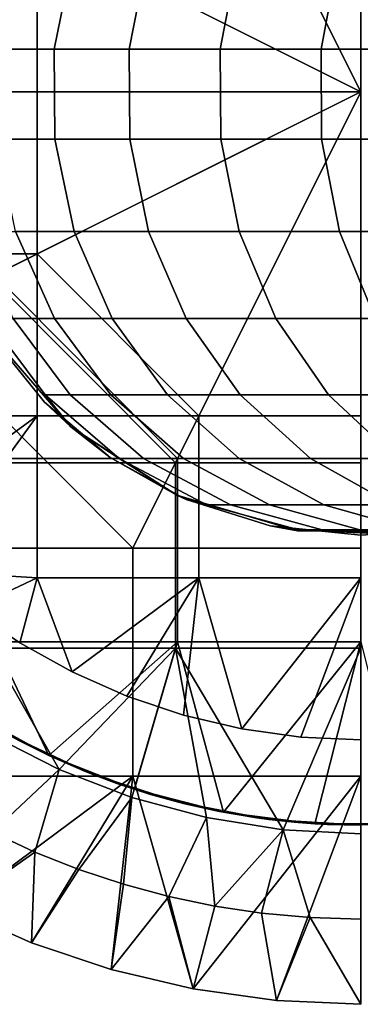
# Model space of a CAD drawing. Extents: x -2.7 to 21.5, y -2.7 to 8.1.
# Drawn here: x -1 to 0, y -2.7 to 0.2 of the extents above; entities that cross this region are included whole.
import ezdxf

# ---------------------------------------------------------------- set-up
doc = ezdxf.new("R2010")
doc.units = 0
doc.layers.add('CHROME_1', color=7, linetype='CONTINUOUS')

msp = doc.modelspace()

# ---------------------------------------------------------------- linework, layer by layer
at = {"layer": 'CHROME_1'}
for points in [[(-1.3375, 0.6687), (0, 0), (-0.6687, 1.3375)], [(0, 1.3375), (-0.6687, 1.3375), (0, 0)], [(-0.5437, 1.0875, 0.62), (0, 0, 0.62), (-1.0875, 0.5437, 0.62)], [(0, 0, 10.42), (-1.075, 0.5375, 10.42), (-0.5375, 1.075, 10.42)], [(0, 1.0875, 0.62), (0, 0, 0.62), (-0.5437, 1.0875, 0.62)], [(-0.5375, 1.075, 10.42), (0, 1.075, 10.42), (0, 0, 10.42)], [(0, 0, 10.67), (-0.95, 0.475, 10.67), (-0.475, 0.95, 10.67)], [(-0.475, 0.95, 10.67), (0, 0.95, 10.67), (0, 0, 10.67)], [(-1.3375, 0), (0, 0), (-1.3375, 0.6687)], [(-1.0875, 0, 0.62), (-1.0875, 0.5437, 0.62), (0, 0, 0.62)], [(0, 0, 10.42), (-1.075, 0, 10.42), (-1.075, 0.5375, 10.42)], [(-0.95, 0, 10.67), (-1.425, 0, 10.67), (-1.425, 0.475, 10.67), (-0.95, 0.475, 10.67)], [(0, 0, 10.67), (-0.95, 0, 10.67), (-0.95, 0.475, 10.67)], [(-1.0147, 0.4038, 30.3797), (-0.8434, 0.4038, 31.1037), (-0.8997, 0.1245, 31.119), (-1.0719, 0.1245, 30.3912)], [(-0.8434, 0.4038, 31.1037), (-0.6244, 0.4038, 31.815), (-0.6795, 0.1245, 31.8339), (-0.8997, 0.1245, 31.119)], [(-0.6244, 0.4038, 31.815), (-0.3585, 0.4038, 32.5102), (-0.4123, 0.1245, 32.5328), (-0.6795, 0.1245, 31.8339)], [(-0.3585, 0.4038, 32.5102), (-0.0637, 0.4038, 33.1528), (-0.116, 0.1245, 33.1787), (-0.4123, 0.1245, 32.5328)], [(-0.0637, 0.4038, 33.1528), (0.2807, 0.4038, 33.7921), (0.2302, 0.1245, 33.8214), (-0.116, 0.1245, 33.1787)], [(-1.0719, 0.1245, 30.3912), (-0.8997, 0.1245, 31.119), (-0.8982, -0.1393, 31.1186), (-1.0704, -0.1393, 30.3909)], [(-0.8997, 0.1245, 31.119), (-0.6795, 0.1245, 31.8339), (-0.6781, -0.1393, 31.8335), (-0.8982, -0.1393, 31.1186)], [(-0.6795, 0.1245, 31.8339), (-0.4123, 0.1245, 32.5328), (-0.4109, -0.1393, 32.5322), (-0.6781, -0.1393, 31.8335)], [(-0.4123, 0.1245, 32.5328), (-0.116, 0.1245, 33.1787), (-0.1146, -0.1393, 33.178), (-0.4109, -0.1393, 32.5322)], [(-0.116, 0.1245, 33.1787), (0.2302, 0.1245, 33.8214), (0.2315, -0.1393, 33.8206), (-0.1146, -0.1393, 33.178)], [(-0.95, -0.475, 10.67), (-1.425, -0.475, 10.67), (-1.425, 0, 10.67), (-0.95, 0, 10.67)], [(-1.3375, 0), (-1.3375, -0.6687), (0, 0)], [(-0.6687, -1.3375), (0, 0), (-1.3375, -0.6687)], [(-1.0875, 0, 0.62), (0, 0, 0.62), (-1.0875, -0.5437, 0.62)], [(-1.0875, -0.5437, 0.62), (0, 0, 0.62), (-0.5437, -1.0875, 0.62)], [(-1.075, -0.5375, 10.42), (-1.075, 0, 10.42), (0, 0, 10.42)], [(0, 0, 10.42), (-0.5375, -1.075, 10.42), (-1.075, -0.5375, 10.42)], [(-0.95, -0.475, 10.67), (-0.95, 0, 10.67), (0, 0, 10.67)], [(0, 0, 10.67), (-0.475, -0.95, 10.67), (-0.95, -0.475, 10.67)], [(0, -1.3375), (0, 0), (-0.6687, -1.3375)], [(0, -1.0875, 0.62), (-0.5437, -1.0875, 0.62), (0, 0, 0.62)], [(0, 0, 10.42), (0, -1.075, 10.42), (-0.5375, -1.075, 10.42)], [(0, 0, 10.67), (0, -0.95, 10.67), (-0.475, -0.95, 10.67)], [(-1.0704, -0.1393, 30.3909), (-0.8982, -0.1393, 31.1186), (-0.8415, -0.4097, 31.1032), (-1.0128, -0.4097, 30.3793)], [(-0.8982, -0.1393, 31.1186), (-0.6781, -0.1393, 31.8335), (-0.6225, -0.4097, 31.8143), (-0.8415, -0.4097, 31.1032)], [(-0.6781, -0.1393, 31.8335), (-0.4109, -0.1393, 32.5322), (-0.3567, -0.4097, 32.5094), (-0.6225, -0.4097, 31.8143)], [(-0.4109, -0.1393, 32.5322), (-0.1146, -0.1393, 33.178), (-0.062, -0.4097, 33.1519), (-0.3567, -0.4097, 32.5094)], [(-0.1146, -0.1393, 33.178), (0.2315, -0.1393, 33.8206), (0.2824, -0.4097, 33.7911), (-0.062, -0.4097, 33.1519)], [(-1.1355, -0.4097, 29.646), (-1.0128, -0.4097, 30.3793), (-0.8988, -0.6643, 30.3564), (-1.0202, -0.6643, 29.6306)], [(-1.0128, -0.4097, 30.3793), (-0.8415, -0.4097, 31.1032), (-0.7293, -0.6643, 31.0727), (-0.8988, -0.6643, 30.3564)], [(-0.8415, -0.4097, 31.1032), (-0.6225, -0.4097, 31.8143), (-0.5126, -0.6643, 31.7765), (-0.7293, -0.6643, 31.0727)], [(-0.6225, -0.4097, 31.8143), (-0.3567, -0.4097, 32.5094), (-0.2495, -0.6643, 32.4644), (-0.5126, -0.6643, 31.7765)], [(-0.3567, -0.4097, 32.5094), (-0.062, -0.4097, 33.1519), (0.0421, -0.6643, 33.1001), (-0.2495, -0.6643, 32.4644)], [(-0.062, -0.4097, 33.1519), (0.2824, -0.4097, 33.7911), (0.3829, -0.6643, 33.7327), (0.0421, -0.6643, 33.1001)], [(-0.95, -0.95, 10.67), (-1.425, -0.95, 10.67), (-1.425, -0.475, 10.67), (-0.95, -0.475, 10.67)], [(-0.475, -0.95, 10.67), (-0.95, -0.95, 10.67), (-0.95, -0.475, 10.67)], [(-1.0875, -1.0875, 0.62), (-1.0875, -0.5437, 0.62), (-0.5437, -1.0875, 0.62)], [(-0.5375, -1.075, 10.42), (-1.075, -1.075, 10.42), (-1.075, -0.5375, 10.42)], [(-1.3375, -1.3375), (-0.6687, -1.3375), (-1.3375, -0.6687)], [(-1.0944, -0.6643, 28.8803), (-1.0202, -0.6643, 29.6306), (-0.8532, -0.8885, 29.6084), (-0.9263, -0.8885, 28.8695)], [(-0.9263, -0.8885, 28.8695), (-0.8513, -0.9825, 28.17), (-1.0936, -0.7028, 28.17), (-1.0944, -0.6643, 28.8803)], [(-1.0202, -0.6643, 29.6306), (-0.8988, -0.6643, 30.3564), (-0.7336, -0.8885, 30.3231), (-0.8532, -0.8885, 29.6084)], [(-0.8988, -0.6643, 30.3564), (-0.7293, -0.6643, 31.0727), (-0.5667, -0.8885, 31.0286), (-0.7336, -0.8885, 30.3231)], [(-0.7293, -0.6643, 31.0727), (-0.5126, -0.6643, 31.7765), (-0.3533, -0.8885, 31.7216), (-0.5667, -0.8885, 31.0286)], [(-0.5126, -0.6643, 31.7765), (-0.2495, -0.6643, 32.4644), (-0.0942, -0.8885, 32.399), (-0.3533, -0.8885, 31.7216)], [(-0.2495, -0.6643, 32.4644), (0.0421, -0.6643, 33.1001), (0.193, -0.8885, 33.0251), (-0.0942, -0.8885, 32.399)], [(-0.9283, -0.9101, 26.7117), (-1.0862, -0.7142, 26.7117), (-1.0936, -0.7028, 28.17), (-0.8513, -0.9825, 28.17)], [(-0.8513, -0.9825, 10.67), (-1.0936, -0.7028, 10.67), (-1.0862, -0.7142, 12.1283), (-0.9283, -0.9101, 12.1283)], [(-1.0862, -0.7142, 26.7117), (-0.9283, -0.9101, 26.7117), (-0.9283, -0.9101, 25.2533), (-1.0862, -0.7142, 25.2533)], [(-1.0862, -0.7142, 25.2533), (-0.9283, -0.9101, 25.2533), (-0.9283, -0.9101, 23.795), (-1.0862, -0.7142, 23.795)], [(-1.0862, -0.7142, 23.795), (-0.9283, -0.9101, 23.795), (-0.9283, -0.9101, 22.3367), (-1.0862, -0.7142, 22.3367)], [(-1.0862, -0.7142, 22.3367), (-0.9283, -0.9101, 22.3367), (-0.9283, -0.9101, 20.8783), (-1.0862, -0.7142, 20.8783)], [(-1.0862, -0.7142, 20.8783), (-0.9283, -0.9101, 20.8783), (-0.9283, -0.9101, 19.42), (-1.0862, -0.7142, 19.42)], [(-1.0862, -0.7142, 19.42), (-0.9283, -0.9101, 19.42), (-0.9283, -0.9101, 17.9617), (-1.0862, -0.7142, 17.9617)], [(-1.0862, -0.7142, 17.9617), (-0.9283, -0.9101, 17.9617), (-0.9283, -0.9101, 16.5033), (-1.0862, -0.7142, 16.5033)], [(-1.0862, -0.7142, 16.5033), (-0.9283, -0.9101, 16.5033), (-0.9283, -0.9101, 15.045), (-1.0862, -0.7142, 15.045)], [(-1.0862, -0.7142, 15.045), (-0.9283, -0.9101, 15.045), (-0.9283, -0.9101, 13.5867), (-1.0862, -0.7142, 13.5867)], [(-1.0862, -0.7142, 13.5867), (-0.9283, -0.9101, 13.5867), (-0.9283, -0.9101, 12.1283), (-1.0862, -0.7142, 12.1283)], [(-0.9263, -0.8885, 28.8695), (-0.8532, -0.8885, 29.6084), (-0.6376, -1.0747, 29.5798), (-0.7093, -1.0747, 28.8555)], [(-0.9263, -0.8885, 28.8695), (-0.7093, -1.0747, 28.8555), (-0.8513, -0.9825, 28.17)], [(-0.8532, -0.8885, 29.6084), (-0.7336, -0.8885, 30.3231), (-0.5204, -1.0747, 30.2802), (-0.6376, -1.0747, 29.5798)], [(-0.7336, -0.8885, 30.3231), (-0.5667, -0.8885, 31.0286), (-0.3569, -1.0747, 30.9716), (-0.5204, -1.0747, 30.2802)], [(-0.5667, -0.8885, 31.0286), (-0.3533, -0.8885, 31.7216), (-0.1477, -1.0747, 31.6508), (-0.3569, -1.0747, 30.9716)], [(-0.3533, -0.8885, 31.7216), (-0.0942, -0.8885, 32.399), (0.1062, -1.0747, 32.3147), (-0.1477, -1.0747, 31.6508)], [(-0.0942, -0.8885, 32.399), (0.193, -0.8885, 33.0251), (0.3877, -1.0747, 32.9283), (0.1062, -1.0747, 32.3147)], [(-0.9283, -0.9101, 26.7117), (-0.7355, -1.0719, 26.7117), (-0.7355, -1.0719, 25.2533), (-0.9283, -0.9101, 25.2533)], [(-0.9283, -0.9101, 25.2533), (-0.7355, -1.0719, 25.2533), (-0.7355, -1.0719, 23.795), (-0.9283, -0.9101, 23.795)], [(-0.9283, -0.9101, 23.795), (-0.7355, -1.0719, 23.795), (-0.7355, -1.0719, 22.3367), (-0.9283, -0.9101, 22.3367)], [(-0.9283, -0.9101, 22.3367), (-0.7355, -1.0719, 22.3367), (-0.7355, -1.0719, 20.8783), (-0.9283, -0.9101, 20.8783)], [(-0.9283, -0.9101, 20.8783), (-0.7355, -1.0719, 20.8783), (-0.7355, -1.0719, 19.42), (-0.9283, -0.9101, 19.42)], [(-0.9283, -0.9101, 19.42), (-0.7355, -1.0719, 19.42), (-0.7355, -1.0719, 17.9617), (-0.9283, -0.9101, 17.9617)], [(-0.9283, -0.9101, 17.9617), (-0.7355, -1.0719, 17.9617), (-0.7355, -1.0719, 16.5033), (-0.9283, -0.9101, 16.5033)], [(-0.9283, -0.9101, 16.5033), (-0.7355, -1.0719, 16.5033), (-0.7355, -1.0719, 15.045), (-0.9283, -0.9101, 15.045)], [(-0.9283, -0.9101, 15.045), (-0.7355, -1.0719, 15.045), (-0.7355, -1.0719, 13.5867), (-0.9283, -0.9101, 13.5867)], [(-0.9283, -0.9101, 13.5867), (-0.7355, -1.0719, 13.5867), (-0.7355, -1.0719, 12.1283), (-0.9283, -0.9101, 12.1283)], [(-0.7355, -1.0719, 26.7117), (-0.9283, -0.9101, 26.7117), (-0.8513, -0.9825, 28.17)], [(-0.9283, -0.9101, 12.1283), (-0.7355, -1.0719, 12.1283), (-0.8513, -0.9825, 10.67)], [(-1.425, -0.95, 10.67), (-0.95, -0.95, 10.67), (-1.4041, -1.28, 10.67)], [(-1.4041, -1.28, 10.67), (-0.95, -0.95, 10.67), (-1.28, -1.4041, 10.67)], [(-0.95, -0.95, 10.67), (-0.95, -1.425, 10.67), (-1.28, -1.4041, 10.67)], [(-0.475, -1.425, 10.67), (-0.95, -1.425, 10.67), (-0.95, -0.95, 10.67), (-0.475, -0.95, 10.67)], [(0, -1.425, 10.67), (-0.475, -1.425, 10.67), (-0.475, -0.95, 10.67), (0, -0.95, 10.67)], [(-0.5126, -1.1947, 26.7117), (-0.7355, -1.0719, 26.7117), (-0.8513, -0.9825, 28.17), (-0.54, -1.1825, 28.17)], [(-0.7355, -1.0719, 12.1283), (-0.54, -1.1825, 10.67), (-0.8513, -0.9825, 10.67)], [(-0.7093, -1.0747, 28.8555), (-0.54, -1.1825, 28.17), (-0.8513, -0.9825, 28.17)], [(-0.5437, -1.0875, 0.62), (-0.5437, -1.6313, 0.62), (-1.0875, -1.6313, 0.62), (-1.0875, -1.0875, 0.62)], [(-0.5375, -1.6125, 10.42), (-1.075, -1.6125, 10.42), (-1.075, -1.075, 10.42), (-0.5375, -1.075, 10.42)], [(-0.7355, -1.0719, 26.7117), (-0.5126, -1.1947, 26.7117), (-0.5126, -1.1947, 25.2533), (-0.7355, -1.0719, 25.2533)], [(-0.7355, -1.0719, 25.2533), (-0.5126, -1.1947, 25.2533), (-0.5126, -1.1947, 23.795), (-0.7355, -1.0719, 23.795)], [(-0.7355, -1.0719, 23.795), (-0.5126, -1.1947, 23.795), (-0.5126, -1.1947, 22.3367), (-0.7355, -1.0719, 22.3367)], [(-0.7355, -1.0719, 22.3367), (-0.5126, -1.1947, 22.3367), (-0.5126, -1.1947, 20.8783), (-0.7355, -1.0719, 20.8783)], [(-0.7355, -1.0719, 20.8783), (-0.5126, -1.1947, 20.8783), (-0.5126, -1.1947, 19.42), (-0.7355, -1.0719, 19.42)], [(-0.7355, -1.0719, 19.42), (-0.5126, -1.1947, 19.42), (-0.5126, -1.1947, 17.9617), (-0.7355, -1.0719, 17.9617)], [(-0.7355, -1.0719, 17.9617), (-0.5126, -1.1947, 17.9617), (-0.5126, -1.1947, 16.5033), (-0.7355, -1.0719, 16.5033)], [(-0.7355, -1.0719, 16.5033), (-0.5126, -1.1947, 16.5033), (-0.5126, -1.1947, 15.045), (-0.7355, -1.0719, 15.045)], [(-0.7355, -1.0719, 15.045), (-0.5126, -1.1947, 15.045), (-0.5126, -1.1947, 13.5867), (-0.7355, -1.0719, 13.5867)], [(-0.7355, -1.0719, 13.5867), (-0.5126, -1.1947, 13.5867), (-0.5126, -1.1947, 12.1283), (-0.7355, -1.0719, 12.1283)], [(-0.7355, -1.0719, 12.1283), (-0.5126, -1.1947, 12.1283), (-0.54, -1.1825, 10.67)], [(-0.7093, -1.0747, 28.8555), (-0.6376, -1.0747, 29.5798), (-0.3824, -1.2105, 29.5458), (-0.4523, -1.2105, 28.839)], [(-0.7093, -1.0747, 28.8555), (-0.4523, -1.2105, 28.839), (-0.54, -1.1825, 28.17)], [(-0.6376, -1.0747, 29.5798), (-0.5204, -1.0747, 30.2802), (-0.268, -1.2105, 30.2294), (-0.3824, -1.2105, 29.5458)], [(0, -1.0875, 0.62), (0, -1.6313, 0.62), (-0.5437, -1.6313, 0.62), (-0.5437, -1.0875, 0.62)], [(0, -1.6125, 10.42), (-0.5375, -1.6125, 10.42), (-0.5375, -1.075, 10.42), (0, -1.075, 10.42)], [(-0.5204, -1.0747, 30.2802), (-0.3569, -1.0747, 30.9716), (-0.1084, -1.2105, 30.9041), (-0.268, -1.2105, 30.2294)], [(-0.3569, -1.0747, 30.9716), (-0.1477, -1.0747, 31.6508), (0.0958, -1.2105, 31.5669), (-0.1084, -1.2105, 30.9041)], [(-0.1477, -1.0747, 31.6508), (0.1062, -1.0747, 32.3147), (0.3436, -1.2105, 32.2149), (0.0958, -1.2105, 31.5669)], [(-0.2658, -1.2725, 26.7117), (-0.5126, -1.1947, 26.7117), (-0.54, -1.1825, 28.17), (-0.185, -1.2868, 28.17)], [(-0.185, -1.2868, 10.67), (-0.54, -1.1825, 10.67), (-0.5126, -1.1947, 12.1283), (-0.2658, -1.2725, 12.1283)], [(-0.1816, -1.2841, 28.8216), (-0.185, -1.2868, 28.17), (-0.54, -1.1825, 28.17), (-0.4523, -1.2105, 28.839)], [(-0.5126, -1.1947, 26.7117), (-0.2658, -1.2725, 26.7117), (-0.2658, -1.2725, 25.2533), (-0.5126, -1.1947, 25.2533)], [(-0.5126, -1.1947, 25.2533), (-0.2658, -1.2725, 25.2533), (-0.2658, -1.2725, 23.795), (-0.5126, -1.1947, 23.795)], [(-0.5126, -1.1947, 23.795), (-0.2658, -1.2725, 23.795), (-0.2658, -1.2725, 22.3367), (-0.5126, -1.1947, 22.3367)], [(-0.5126, -1.1947, 22.3367), (-0.2658, -1.2725, 22.3367), (-0.2658, -1.2725, 20.8783), (-0.5126, -1.1947, 20.8783)], [(-0.5126, -1.1947, 20.8783), (-0.2658, -1.2725, 20.8783), (-0.2658, -1.2725, 19.42), (-0.5126, -1.1947, 19.42)], [(-0.5126, -1.1947, 19.42), (-0.2658, -1.2725, 19.42), (-0.2658, -1.2725, 17.9617), (-0.5126, -1.1947, 17.9617)], [(-0.5126, -1.1947, 17.9617), (-0.2658, -1.2725, 17.9617), (-0.2658, -1.2725, 16.5033), (-0.5126, -1.1947, 16.5033)], [(-0.5126, -1.1947, 16.5033), (-0.2658, -1.2725, 16.5033), (-0.2658, -1.2725, 15.045), (-0.5126, -1.1947, 15.045)], [(-0.5126, -1.1947, 15.045), (-0.2658, -1.2725, 15.045), (-0.2658, -1.2725, 13.5867), (-0.5126, -1.1947, 13.5867)], [(-0.5126, -1.1947, 13.5867), (-0.2658, -1.2725, 13.5867), (-0.2658, -1.2725, 12.1283), (-0.5126, -1.1947, 12.1283)], [(-0.4523, -1.2105, 28.839), (-0.3824, -1.2105, 29.5458), (-0.1135, -1.2841, 29.51), (-0.1816, -1.2841, 28.8216)], [(-0.3824, -1.2105, 29.5458), (-0.268, -1.2105, 30.2294), (-0.0021, -1.2841, 30.1758), (-0.1135, -1.2841, 29.51)], [(-0.268, -1.2105, 30.2294), (-0.1084, -1.2105, 30.9041), (0.1534, -1.2841, 30.833), (-0.0021, -1.2841, 30.1758)], [(-0.1084, -1.2105, 30.9041), (0.0958, -1.2105, 31.5669), (0.3522, -1.2841, 31.4786), (0.1534, -1.2841, 30.833)], [(-0.2658, -1.2725, 26.7117), (0, -1.3, 26.7117), (0, -1.3, 25.2533), (-0.2658, -1.2725, 25.2533)], [(-0.2658, -1.2725, 25.2533), (0, -1.3, 25.2533), (0, -1.3, 23.795), (-0.2658, -1.2725, 23.795)], [(-0.2658, -1.2725, 23.795), (0, -1.3, 23.795), (0, -1.3, 22.3367), (-0.2658, -1.2725, 22.3367)], [(-0.2658, -1.2725, 22.3367), (0, -1.3, 22.3367), (0, -1.3, 20.8783), (-0.2658, -1.2725, 20.8783)], [(-0.2658, -1.2725, 20.8783), (0, -1.3, 20.8783), (0, -1.3, 19.42), (-0.2658, -1.2725, 19.42)], [(-0.2658, -1.2725, 19.42), (0, -1.3, 19.42), (0, -1.3, 17.9617), (-0.2658, -1.2725, 17.9617)], [(-0.2658, -1.2725, 17.9617), (0, -1.3, 17.9617), (0, -1.3, 16.5033), (-0.2658, -1.2725, 16.5033)], [(-0.2658, -1.2725, 16.5033), (0, -1.3, 16.5033), (0, -1.3, 15.045), (-0.2658, -1.2725, 15.045)], [(-0.2658, -1.2725, 15.045), (0, -1.3, 15.045), (0, -1.3, 13.5867), (-0.2658, -1.2725, 13.5867)], [(-0.2658, -1.2725, 13.5867), (0, -1.3, 13.5867), (0, -1.3, 12.1283), (-0.2658, -1.2725, 12.1283)], [(0, -1.3, 26.7117), (-0.2658, -1.2725, 26.7117), (-0.185, -1.2868, 28.17), (0.185, -1.2868, 28.17)], [(-0.2658, -1.2725, 12.1283), (0, -1.3, 12.1283), (0.185, -1.2868, 10.67), (-0.185, -1.2868, 10.67)], [(-0.185, -1.2868, 28.17), (-0.1816, -1.2841, 28.8216), (0.0987, -1.2977, 28.8036), (0.185, -1.2868, 28.17)], [(-0.1816, -1.2841, 28.8216), (-0.1135, -1.2841, 29.51), (0.1649, -1.2977, 29.473), (0.0987, -1.2977, 28.8036)], [(-0.1135, -1.2841, 29.51), (-0.0021, -1.2841, 30.1758), (0.2733, -1.2977, 30.1204), (0.1649, -1.2977, 29.473)], [(-0.0021, -1.2841, 30.1758), (0.1534, -1.2841, 30.833), (0.4245, -1.2977, 30.7594), (0.2733, -1.2977, 30.1204)], [(-1.3375, -1.3375), (-1.3375, -2.0062), (-0.6687, -2.0062), (-0.6687, -1.3375)], [(-0.6687, -1.3375), (-0.6687, -2.0062), (0, -2.0062), (0, -1.3375)], [(-1.28, -1.4041, 10.67), (-0.95, -1.425, 10.67), (-1.145, -1.5162, 10.67)], [(-1.0002, -1.6154, 10.67), (-1.145, -1.5162, 10.67), (-0.95, -1.425, 10.67)], [(-0.8469, -1.7008, 10.67), (-1.0002, -1.6154, 10.67), (-0.95, -1.425, 10.67)], [(-0.8469, -1.7008, 10.67), (-0.95, -1.425, 10.67), (-0.475, -1.425, 10.67)], [(-0.475, -1.425, 10.67), (-0.6864, -1.7717, 10.67), (-0.8469, -1.7008, 10.67)], [(-0.475, -1.425, 10.67), (-0.52, -1.8275, 10.67), (-0.6864, -1.7717, 10.67)], [(-0.475, -1.425, 10.67), (-0.3491, -1.8676, 10.67), (-0.52, -1.8275, 10.67)], [(0, -1.425, 10.67), (-0.3491, -1.8676, 10.67), (-0.475, -1.425, 10.67)], [(-0.3491, -1.8676, 10.67), (0, -1.425, 10.67), (-0.1753, -1.8919, 10.67)], [(0, -1.425, 10.67), (0, -1.9, 10.67), (-0.1753, -1.8919, 10.67)], [(-1.0002, -1.6154, 10.67), (-1.0002, -1.6154, 10.42), (-1.145, -1.5162, 10.42), (-1.145, -1.5162, 10.67)], [(-1.152, -1.8153, 10.42), (-1.075, -1.6125, 10.42), (-0.9154, -1.9454, 10.42)], [(-0.5375, -1.6125, 10.42), (-0.9154, -1.9454, 10.42), (-1.075, -1.6125, 10.42)], [(-0.8469, -1.7008, 10.67), (-0.8469, -1.7008, 10.42), (-1.0002, -1.6154, 10.42), (-1.0002, -1.6154, 10.67)], [(-0.9154, -1.9454, 10.42), (-0.5375, -1.6125, 10.42), (-0.6644, -2.0448, 10.42)], [(-0.4029, -2.1119, 10.42), (-0.6644, -2.0448, 10.42), (-0.5375, -1.6125, 10.42)], [(0, -1.6125, 10.42), (-0.4029, -2.1119, 10.42), (-0.5375, -1.6125, 10.42)], [(-0.4029, -2.1119, 10.42), (0, -1.6125, 10.42), (-0.135, -2.1458, 10.42)], [(0, -1.6125, 10.42), (0.135, -2.1458, 10.42), (-0.135, -2.1458, 10.42)], [(-1.0875, -1.8836, 0.62), (-1.0875, -1.6313, 0.62), (-0.8847, -1.987, 0.62)], [(-0.5437, -1.6313, 0.62), (-0.8847, -1.987, 0.62), (-1.0875, -1.6313, 0.62)], [(-0.5437, -1.6313, 0.62), (-0.6721, -2.0685, 0.62), (-0.8847, -1.987, 0.62)], [(-0.5437, -1.6313, 0.62), (-0.4522, -2.1275, 0.62), (-0.6721, -2.0685, 0.62)], [(-0.5437, -1.6313, 0.62), (-0.2273, -2.1631, 0.62), (-0.4522, -2.1275, 0.62)], [(-0.5437, -1.6313, 0.62), (0, -1.6313, 0.62), (-0.2273, -2.1631, 0.62)], [(0, -2.175, 0.62), (-0.2273, -2.1631, 0.62), (0, -1.6313, 0.62)], [(-0.6864, -1.7717, 10.42), (-0.8469, -1.7008, 10.42), (-0.8469, -1.7008, 10.67), (-0.6864, -1.7717, 10.67)], [(-0.52, -1.8275, 10.42), (-0.6864, -1.7717, 10.42), (-0.6864, -1.7717, 10.67), (-0.52, -1.8275, 10.67)], [(-0.9154, -1.9454, 10.42), (-1.0018, -1.9023, 9.8075), (-1.152, -1.8153, 10.42)], [(-0.3491, -1.8676, 10.67), (-0.3491, -1.8676, 10.42), (-0.52, -1.8275, 10.42), (-0.52, -1.8275, 10.67)], [(-0.1753, -1.8919, 10.67), (-0.1753, -1.8919, 10.42), (-0.3491, -1.8676, 10.42), (-0.3491, -1.8676, 10.67)], [(-1.0814, -2.1705, 0.31), (-1.2014, -2.1065, 0.31), (-1.0875, -1.8836, 0.62), (-0.8847, -1.987, 0.62)], [(-1.0018, -1.9023, 1.2325), (-0.813, -1.9904, 1.2325), (-0.7915, -1.999, 0.62), (-1.0358, -1.8841, 0.62)], [(-0.813, -1.9904, 1.845), (-1.0018, -1.9023, 1.845), (-1.0018, -1.9023, 3.07), (-0.813, -1.9904, 3.07)], [(-0.813, -1.9904, 3.07), (-1.0018, -1.9023, 3.07), (-1.0018, -1.9023, 4.295), (-0.813, -1.9904, 4.295)], [(-0.813, -1.9904, 4.295), (-1.0018, -1.9023, 4.295), (-1.0018, -1.9023, 5.52), (-0.813, -1.9904, 5.52)], [(-0.813, -1.9904, 5.52), (-1.0018, -1.9023, 5.52), (-1.0018, -1.9023, 6.745), (-0.813, -1.9904, 6.745)], [(-0.813, -1.9904, 6.745), (-1.0018, -1.9023, 6.745), (-1.0018, -1.9023, 7.97), (-0.813, -1.9904, 7.97)], [(-1.0018, -1.9023, 7.97), (-1.0018, -1.9023, 9.195), (-0.9084, -1.9487, 9.195)], [(-0.9084, -1.9487, 9.195), (-0.813, -1.9904, 7.97), (-1.0018, -1.9023, 7.97)], [(-0.9084, -1.9487, 9.195), (-1.0018, -1.9023, 9.195), (-1.0018, -1.9023, 9.8075), (-0.9084, -1.9487, 9.8075)], [(-1.0018, -1.9023, 1.2325), (-1.0018, -1.9023, 1.845), (-0.813, -1.9904, 1.845), (-0.813, -1.9904, 1.2325)], [(-0.9084, -1.9487, 9.8075), (-1.0018, -1.9023, 9.8075), (-0.9154, -1.9454, 10.42)], [(0, -1.9, 10.67), (0, -1.9, 10.42), (-0.1753, -1.8919, 10.42), (-0.1753, -1.8919, 10.67)], [(-0.813, -1.9904, 9.8075), (-0.9084, -1.9487, 9.8075), (-0.9154, -1.9454, 10.42)], [(-0.813, -1.9904, 9.8075), (-0.9154, -1.9454, 10.42), (-0.6644, -2.0448, 10.42)], [(-0.9084, -1.9487, 9.195), (-0.813, -1.9904, 9.195), (-0.813, -1.9904, 7.97)], [(-0.813, -1.9904, 9.195), (-0.9084, -1.9487, 9.195), (-0.9084, -1.9487, 9.8075), (-0.813, -1.9904, 9.8075)], [(-0.8847, -1.987, 0.62), (-0.9561, -2.2286, 0.31), (-1.0814, -2.1705, 0.31)], [(-0.8277, -2.2794, 0.31), (-0.9561, -2.2286, 0.31), (-0.8847, -1.987, 0.62), (-0.6721, -2.0685, 0.62)], [(-0.7156, -2.0274, 1.2325), (-0.813, -1.9904, 1.2325), (-0.813, -1.9904, 1.845), (-0.7156, -2.0274, 1.845)], [(-0.7156, -2.0274, 1.845), (-0.813, -1.9904, 1.845), (-0.813, -1.9904, 3.07)], [(-0.7156, -2.0274, 1.845), (-0.813, -1.9904, 3.07), (-0.6165, -2.0597, 3.07)], [(-0.6165, -2.0597, 3.07), (-0.813, -1.9904, 3.07), (-0.813, -1.9904, 4.295), (-0.6165, -2.0597, 4.295)], [(-0.6165, -2.0597, 4.295), (-0.813, -1.9904, 4.295), (-0.813, -1.9904, 5.52), (-0.6165, -2.0597, 5.52)], [(-0.6165, -2.0597, 5.52), (-0.813, -1.9904, 5.52), (-0.813, -1.9904, 6.745), (-0.6165, -2.0597, 6.745)], [(-0.6165, -2.0597, 6.745), (-0.813, -1.9904, 6.745), (-0.813, -1.9904, 7.97), (-0.6165, -2.0597, 7.97)], [(-0.813, -1.9904, 7.97), (-0.813, -1.9904, 9.195), (-0.7156, -2.0274, 9.195)], [(-0.7156, -2.0274, 9.195), (-0.6165, -2.0597, 7.97), (-0.813, -1.9904, 7.97)], [(-0.7156, -2.0274, 9.195), (-0.813, -1.9904, 9.195), (-0.813, -1.9904, 9.8075), (-0.7156, -2.0274, 9.8075)], [(-0.7915, -1.999, 0.62), (-0.813, -1.9904, 1.2325), (-0.7156, -2.0274, 1.2325)], [(-0.7156, -2.0274, 9.8075), (-0.813, -1.9904, 9.8075), (-0.6644, -2.0448, 10.42)], [(-1.3375, -2.0062), (-1.1924, -2.3946), (-0.6687, -2.0062)], [(-0.9663, -2.4944), (-0.6687, -2.0062), (-1.1924, -2.3946)], [(-0.732, -2.5729), (-0.6687, -2.0062), (-0.9663, -2.4944)], [(-0.7156, -2.0274, 1.2325), (-0.6165, -2.0597, 1.2325), (-0.5347, -2.0825, 0.62), (-0.7915, -1.999, 0.62)], [(-0.4915, -2.6295), (-0.6687, -2.0062), (-0.732, -2.5729)], [(-0.4915, -2.6295), (0, -2.0062), (-0.6687, -2.0062)], [(0, -2.0062), (-0.4915, -2.6295), (-0.2468, -2.6636)], [(0, -2.675), (0, -2.0062), (-0.2468, -2.6636)], [(-0.6165, -2.0597, 1.2325), (-0.7156, -2.0274, 1.2325), (-0.7156, -2.0274, 1.845), (-0.6165, -2.0597, 1.845)], [(-0.6165, -2.0597, 3.07), (-0.6165, -2.0597, 1.845), (-0.7156, -2.0274, 1.845)], [(-0.7156, -2.0274, 9.195), (-0.6165, -2.0597, 9.195), (-0.6165, -2.0597, 7.97)], [(-0.6165, -2.0597, 9.195), (-0.7156, -2.0274, 9.195), (-0.7156, -2.0274, 9.8075), (-0.6165, -2.0597, 9.8075)], [(-0.6165, -2.0597, 9.8075), (-0.7156, -2.0274, 9.8075), (-0.6644, -2.0448, 10.42)], [(-0.6644, -2.0448, 10.42), (-0.4029, -2.1119, 10.42), (-0.4142, -2.1097, 9.8075), (-0.6165, -2.0597, 9.8075)], [(-0.6966, -2.3228, 0.31), (-0.8277, -2.2794, 0.31), (-0.6721, -2.0685, 0.62)], [(-0.5633, -2.3587, 0.31), (-0.6966, -2.3228, 0.31), (-0.6721, -2.0685, 0.62), (-0.4522, -2.1275, 0.62)], [(-0.516, -2.0872, 1.2325), (-0.6165, -2.0597, 1.2325), (-0.6165, -2.0597, 1.845), (-0.516, -2.0872, 1.845)], [(-0.516, -2.0872, 1.845), (-0.6165, -2.0597, 1.845), (-0.6165, -2.0597, 3.07)], [(-0.516, -2.0872, 1.845), (-0.6165, -2.0597, 3.07), (-0.4142, -2.1097, 3.07)], [(-0.4142, -2.1097, 3.07), (-0.6165, -2.0597, 3.07), (-0.6165, -2.0597, 4.295), (-0.4142, -2.1097, 4.295)], [(-0.4142, -2.1097, 4.295), (-0.6165, -2.0597, 4.295), (-0.6165, -2.0597, 5.52), (-0.4142, -2.1097, 5.52)], [(-0.4142, -2.1097, 5.52), (-0.6165, -2.0597, 5.52), (-0.6165, -2.0597, 6.745), (-0.4142, -2.1097, 6.745)], [(-0.4142, -2.1097, 6.745), (-0.6165, -2.0597, 6.745), (-0.6165, -2.0597, 7.97), (-0.4142, -2.1097, 7.97)], [(-0.4142, -2.1097, 7.97), (-0.6165, -2.0597, 7.97), (-0.6165, -2.0597, 9.195), (-0.4142, -2.1097, 9.195)], [(-0.6165, -2.0597, 1.2325), (-0.516, -2.0872, 1.2325), (-0.5347, -2.0825, 0.62)], [(-0.6165, -2.0597, 9.195), (-0.6165, -2.0597, 9.8075), (-0.4142, -2.1097, 9.8075), (-0.4142, -2.1097, 9.195)], [(-0.4142, -2.1097, 1.2325), (-0.3052, -2.1282, 1.2325), (-0.2695, -2.133, 0.62), (-0.5347, -2.0825, 0.62)], [(-0.5347, -2.0825, 0.62), (-0.516, -2.0872, 1.2325), (-0.4142, -2.1097, 1.2325)], [(-0.4142, -2.1097, 1.2325), (-0.516, -2.0872, 1.2325), (-0.516, -2.0872, 1.845), (-0.4142, -2.1097, 1.845)], [(-0.4142, -2.1097, 3.07), (-0.4142, -2.1097, 1.845), (-0.516, -2.0872, 1.845)], [(-0.4281, -2.3869, 0.31), (-0.5633, -2.3587, 0.31), (-0.4522, -2.1275, 0.62)], [(-0.2273, -2.1631, 0.62), (-0.4281, -2.3869, 0.31), (-0.4522, -2.1275, 0.62)], [(-0.3052, -2.1282, 1.2325), (-0.4142, -2.1097, 1.2325), (-0.4142, -2.1097, 1.845), (-0.3052, -2.1282, 1.845)], [(-0.3052, -2.1282, 1.845), (-0.4142, -2.1097, 1.845), (-0.4142, -2.1097, 3.07)], [(-0.3052, -2.1282, 1.845), (-0.4142, -2.1097, 3.07), (-0.1954, -2.1411, 3.07)], [(-0.1954, -2.1411, 3.07), (-0.4142, -2.1097, 3.07), (-0.4142, -2.1097, 4.295), (-0.1954, -2.1411, 4.295)], [(-0.1954, -2.1411, 4.295), (-0.4142, -2.1097, 4.295), (-0.4142, -2.1097, 5.52), (-0.1954, -2.1411, 5.52)], [(-0.1954, -2.1411, 5.52), (-0.4142, -2.1097, 5.52), (-0.4142, -2.1097, 6.745), (-0.1954, -2.1411, 6.745)], [(-0.1954, -2.1411, 6.745), (-0.4142, -2.1097, 6.745), (-0.4142, -2.1097, 7.97), (-0.1954, -2.1411, 7.97)], [(-0.4142, -2.1097, 7.97), (-0.4142, -2.1097, 9.195), (-0.3052, -2.1282, 9.195)], [(-0.3052, -2.1282, 9.195), (-0.1954, -2.1411, 7.97), (-0.4142, -2.1097, 7.97)], [(-0.3052, -2.1282, 9.195), (-0.4142, -2.1097, 9.195), (-0.4142, -2.1097, 9.8075), (-0.3052, -2.1282, 9.8075)], [(-0.4029, -2.1119, 10.42), (-0.3052, -2.1282, 9.8075), (-0.4142, -2.1097, 9.8075)], [(-0.135, -2.1458, 10.42), (-0.3052, -2.1282, 9.8075), (-0.4029, -2.1119, 10.42)], [(-0.1954, -2.1411, 1.2325), (-0.3052, -2.1282, 1.2325), (-0.3052, -2.1282, 1.845), (-0.1954, -2.1411, 1.845)], [(-0.1954, -2.1411, 3.07), (-0.1954, -2.1411, 1.845), (-0.3052, -2.1282, 1.845)], [(-0.3052, -2.1282, 9.195), (-0.1954, -2.1411, 9.195), (-0.1954, -2.1411, 7.97)], [(-0.1954, -2.1411, 9.195), (-0.3052, -2.1282, 9.195), (-0.3052, -2.1282, 9.8075), (-0.1954, -2.1411, 9.8075)], [(-0.3052, -2.1282, 1.2325), (-0.1954, -2.1411, 1.2325), (-0.2695, -2.133, 0.62)], [(-0.1954, -2.1411, 9.8075), (-0.3052, -2.1282, 9.8075), (-0.135, -2.1458, 10.42)], [(-0.1954, -2.1411, 1.2325), (0, -2.15, 1.2325), (0, -2.15, 0.62), (-0.2695, -2.133, 0.62)], [(-0.2273, -2.1631, 0.62), (-0.2916, -2.4074, 0.31), (-0.4281, -2.3869, 0.31)], [(-0.2273, -2.1631, 0.62), (-0.1485, -2.4205, 0.31), (-0.2916, -2.4074, 0.31)], [(0, -2.425, 0.31), (-0.1485, -2.4205, 0.31), (-0.2273, -2.1631, 0.62), (0, -2.175, 0.62)], [(0, -2.15, 1.845), (-0.1954, -2.1411, 1.845), (-0.1954, -2.1411, 3.07), (0, -2.15, 3.07)], [(0, -2.15, 3.07), (-0.1954, -2.1411, 3.07), (-0.1954, -2.1411, 4.295), (0, -2.15, 4.295)], [(0, -2.15, 4.295), (-0.1954, -2.1411, 4.295), (-0.1954, -2.1411, 5.52), (0, -2.15, 5.52)], [(0, -2.15, 5.52), (-0.1954, -2.1411, 5.52), (-0.1954, -2.1411, 6.745), (0, -2.15, 6.745)], [(0, -2.15, 6.745), (-0.1954, -2.1411, 6.745), (-0.1954, -2.1411, 7.97), (0, -2.15, 7.97)], [(-0.1954, -2.1411, 7.97), (-0.1954, -2.1411, 9.195), (-0.0978, -2.1478, 9.195)], [(-0.0978, -2.1478, 9.195), (0, -2.15, 7.97), (-0.1954, -2.1411, 7.97)], [(-0.0978, -2.1478, 9.195), (-0.1954, -2.1411, 9.195), (-0.1954, -2.1411, 9.8075), (-0.0978, -2.1478, 9.8075)], [(0, -2.15, 1.845), (0, -2.15, 1.2325), (-0.1954, -2.1411, 1.2325), (-0.1954, -2.1411, 1.845)], [(-0.135, -2.1458, 10.42), (-0.0978, -2.1478, 9.8075), (-0.1954, -2.1411, 9.8075)], [(-0.0978, -2.1478, 9.8075), (-0.135, -2.1458, 10.42), (0, -2.15, 9.8075)], [(0.135, -2.1458, 10.42), (0, -2.15, 9.8075), (-0.135, -2.1458, 10.42)], [(-0.0978, -2.1478, 9.195), (0, -2.15, 9.195), (0, -2.15, 7.97)], [(0, -2.15, 9.195), (-0.0978, -2.1478, 9.195), (-0.0978, -2.1478, 9.8075), (0, -2.15, 9.8075)], [(-0.9561, -2.2286, 0.31), (-1.1924, -2.3946), (-1.0814, -2.1705, 0.31)], [(-0.9663, -2.4944), (-1.1924, -2.3946), (-0.9561, -2.2286, 0.31)], [(-0.9663, -2.4944), (-0.9561, -2.2286, 0.31), (-0.8277, -2.2794, 0.31)], [(-0.732, -2.5729), (-0.9663, -2.4944), (-0.8277, -2.2794, 0.31), (-0.6966, -2.3228, 0.31)], [(-0.5633, -2.3587, 0.31), (-0.732, -2.5729), (-0.6966, -2.3228, 0.31)], [(-0.4915, -2.6295), (-0.732, -2.5729), (-0.5633, -2.3587, 0.31)], [(-0.4281, -2.3869, 0.31), (-0.4915, -2.6295), (-0.5633, -2.3587, 0.31)], [(-0.2468, -2.6636), (-0.4915, -2.6295), (-0.4281, -2.3869, 0.31), (-0.2916, -2.4074, 0.31)], [(-0.2916, -2.4074, 0.31), (-0.1485, -2.4205, 0.31), (-0.2468, -2.6636)], [(-0.1485, -2.4205, 0.31), (0, -2.675), (-0.2468, -2.6636)], [(-0.1485, -2.4205, 0.31), (0, -2.425, 0.31), (0, -2.675)]]:
    msp.add_3dface(points, dxfattribs=at)

doc.saveas('drawing.dxf')
